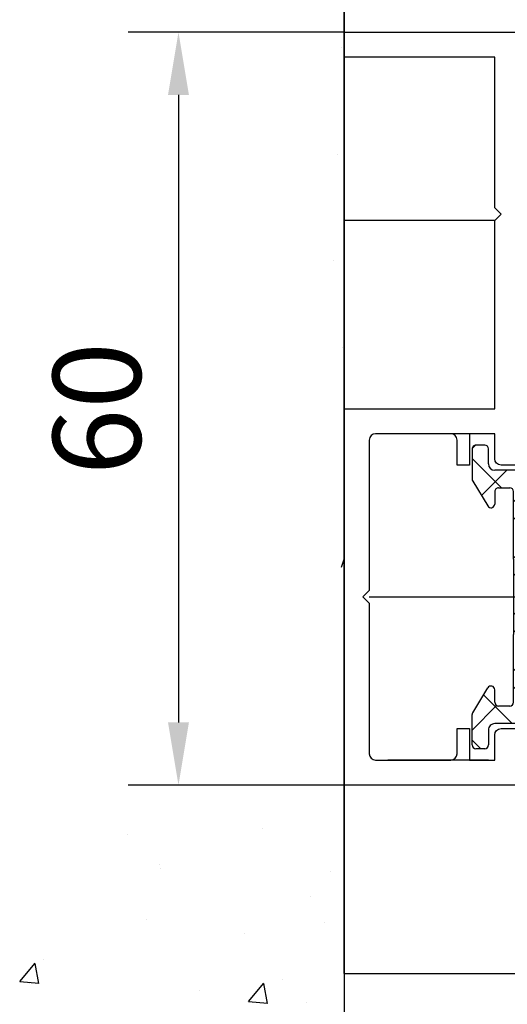
# Model space of a CAD drawing. Units: millimetres. Extents: x 9921 to 11110, y 7614 to 14618.
# Drawn here: x 10730 to 10769, y 8917 to 8995 of the extents above; entities that cross this region are included whole.
import ezdxf

# ---------------------------------------------------------------- set-up
doc = ezdxf.new("R2010")
doc.units = ezdxf.units.MM
for name, pattern in [('BLOCK 325412 Mitteldichtung$0$MITTEX2', [4, 2.5, -0.5, 0.5, -0.5]), ('MITTEX2', [4, 2.5, -0.5, 0.5, -0.5]), ('VERDECKTX2', [0.75, 0.5, -0.25])]:
    doc.linetypes.add(name, pattern=pattern)
for name, color, linetype in [('03_Mittellinie', 1, 'MITTEX2'), ('05_Schraffur', 1, 'Continuous'), ('09_Bau', 7, 'Continuous'), ('1', 7, 'Continuous'), ('BLOCK 325412 Mitteldichtung$0$325412_Mitteldichtung', 8, 'Continuous'), ('BLOCK 325412 Mitteldichtung$0$325489', 252, 'Continuous'), ('BLOCK 325415 Anschlagprofil$0$325415_Anschlagprofil', 3, 'Continuous'), ('Konstruktion', 31, 'Continuous'), ('Mass', 7, 'Continuous')]:
    doc.layers.add(name, color=color, linetype=linetype)
doc.styles.add('Bemassungstext (DORMA)', font='isocpeur.ttf')
doc.dimstyles.new('DORMA_M', dxfattribs={"dimtxt": 3.5, "dimasz": 2.5, "dimexe": 2, "dimexo": 0, "dimgap": 1.5, "dimtad": 1, "dimdec": 8, "dimtxsty": 'Bemassungstext (DORMA)', "dimcen": 0.1, "dimclrt": 256, "dimadec": 8, "dimazin": 2, "dimtfac": 1, "dimtdec": 8, "dimtmove": 0, "dimatfit": 3, "dimfxl": 1, "dimtolj": 1, "dimarcsym": 0})

# ---------------------------------------------------------------- blocks, each defined once
blk = doc.blocks.new('BLOCK 325412 Mitteldichtung$0$325489-XX-1-20 Mitteldichtung')
at = {"layer": 'BLOCK 325412 Mitteldichtung$0$325489'}
h = blk.add_hatch(dxfattribs=at)
h.set_pattern_fill('ANSI37', color=1)
h.set_pattern_definition([(45, (-45.50000000000001, -18.5), (-2.245064030267288, 2.245064030267288), []), (135, (-45.50000000000001, -18.5), (-2.245064030267288, -2.245064030267287), [])])
edge = h.paths.add_edge_path()
edge.add_line((-45.00000000000009, -21.50000000000001), (-45.00000000000012, -15.49999999999999))
edge.add_line((-45.00000000000015, -15.49999999999999), (-45.00000000000015, -11.79999999999999))
edge.add_line((-45.00000000000015, -11.79999999999999), (-45.00000000000015, -10.09999999999996))
edge.add_arc((-44.70000000000016, -10.09999999999996), 0.2999999999999971, 90, 180, ccw=False)
edge.add_line((-44.70000000000016, -9.799999999999962), (-43.80000000000019, -9.799999999999962))
edge.add_arc((-43.80000000000019, -10.09999999999996), 0.3000000000000398, 7.958078640513122e-13, 90, ccw=False)
edge.add_line((-43.50000000000014, -10.09999999999996), (-43.50000000000014, -11.09999999999996))
edge.add_arc((-43.20000000000017, -11.09999999999996), 0.300000000000023, 180, 328.8287396901588)
edge.add_line((-42.94331280118806, -11.25527936748325), (-41.74331280118759, -9.27159896250108))
edge.add_arc((-41.99999999999966, -9.116319595017792), 0.2999999999999987, 328.8287396901557, 360.0000000000008)
edge.add_line((-41.69999999999968, -9.116319595017792), (-41.69999999999968, -6.699999999999967))
edge.add_arc((-41.99999999999966, -6.699999999999967), 0.2999999999999971, 8.142e-13, 90)
edge.add_line((-41.99999999999966, -6.39999999999997), (-42.69999999999968, -6.39999999999997))
edge.add_arc((-42.69999999999968, -6.699999999999967), 0.3000000000000114, 90, 180)
edge.add_line((-42.99999999999969, -6.699999999999967), (-42.99999999999969, -7.899999999999998))
edge.add_arc((-43.49999999999968, -7.899999999999998), 0.5, -90, 7.958078640513122e-13, ccw=False)
edge.add_line((-43.49999999999968, -8.399999999999999), (-45.20000000000002, -8.399999999999954))
edge.add_arc((-45.20000000000002, -8.099999999999959), 0.2999999999999971, 180, 270, ccw=False)
edge.add_line((-45.49999999999999, -8.099999999999959), (-45.49999999999999, -3.69999999999991))
edge.add_arc((-45.8, -3.69999999999991), 0.3000000000000114, 8.142e-13, 90)
edge.add_line((-45.8, -3.399999999999913), (-46.50000000000045, -3.399999999999913))
edge.add_line((-46.50000000000045, -3.399999999999913), (-50.21572335419114, -4.939103007332143))
edge.add_arc((-50.0243816380086, -5.401042773587839), 0.5000000000000452, 112.499999999997, 167.3218629637132)
edge.add_arc((-51.00000000000045, -5.181568830386432), 0.5000000000000281, 192.6781370362784, 347.3218629637233, ccw=False)
edge.add_arc((-51.97561836199231, -5.401042773587839), 0.500000000000056, 12.67813703628679, 67.50000000000118)
edge.add_line((-51.78427664580974, -4.939103007332143), (-54.84077988116272, -3.673057913811682))
edge.add_arc((-55.30000000000081, -4.781713352825228), 1.200000000000017, 67.50000000000118, 180)
edge.add_line((-56.50000000000082, -4.781713352825228), (-56.50000000000082, -5.64762711305908))
edge.add_arc((-55.30000000000081, -5.64762711305908), 1.200000000000019, 180, 247.4999999999989)
edge.add_line((-55.75922011883893, -6.75628255207264), (-51.76536686473065, -8.410590736052391))
edge.add_arc((-51.00000000000074, -6.562831671029648), 2.000000000000234, 247.5000000000083, 292.5000000000054)
edge.add_line((-50.23463313527028, -8.410590736052363), (-46.50000000000045, -6.86365504093559))
edge.add_line((-46.50000000000045, -6.86365504093559), (-46.50000000000046, -11.79999999999999))
edge.add_line((-46.50000000000046, -11.79999999999999), (-46.50000000000046, -15.49999999999999))
edge.add_line((-46.50000000000046, -15.49999999999999), (-46.50000000000046, -21.50000000000001))
edge.add_line((-46.50000000000046, -21.50000000000001), (-46.50000000000049, -23.39999999999986))
edge.add_line((-46.50000000000049, -23.39999999999986), (-50.23463313527037, -21.8530643048831))
edge.add_arc((-51.0000000000004, -23.70082336990579), 2.000000000000045, 67.50000000000611, 112.5000000000023)
edge.add_line((-51.76536686473062, -21.85306430488324), (-55.75922011883858, -23.50737248886271))
edge.add_arc((-55.30000000000047, -24.61602792787614), 1.199999999999988, 112.5000000000023, 180.0000000000048)
edge.add_line((-56.50000000000045, -24.61602792787624), (-56.50000000000045, -25.48194168811016))
edge.add_arc((-55.30000000000047, -25.48194168811005), 1.20000000000011, 180.0000000000057, 292.4999999999988)
edge.add_line((-54.84077988116235, -26.59059712712371), (-51.78427664580969, -25.32455203360335))
edge.add_arc((-51.97561836199236, -24.86261226734804), 0.4999999999998919, 292.5000000000287, 347.3218629637483)
edge.add_arc((-51.00000000000065, -25.08208621054912), 0.4999999999999141, 12.678137036279281, 167.3218629637207, ccw=False)
edge.add_arc((-50.024381638009, -24.86261226734782), 0.4999999999999141, 192.6781370362792, 247.5000000000012)
edge.add_line((-50.21572335419145, -25.32455203360326), (-46.50000000000046, -26.86365504093566))
edge.add_line((-46.50000000000046, -26.86365504093566), (-46.50000000000046, -33.29999999999998))
edge.add_arc((-46.20000000000048, -33.29999999999998), 0.2999999999999971, 180, 270.0000000000065)
edge.add_line((-46.20000000000045, -33.59999999999998), (-45.80000000000001, -33.59999999999996))
edge.add_arc((-45.80000000000001, -33.29999999999996), 0.3000000000000114, 270, 360.0000000000008)
edge.add_line((-45.5, -33.29999999999996), (-45.5, -28.89999999999996))
edge.add_arc((-45.20000000000002, -28.89999999999996), 0.2999999999999829, 90, 180, ccw=False)
edge.add_line((-45.20000000000002, -28.59999999999998), (-43.49999999999969, -28.6))
edge.add_arc((-43.49999999999969, -29.1), 0.5, 7.958078640513122e-13, 90, ccw=False)
edge.add_line((-42.99999999999969, -29.1), (-42.99999999999969, -30.29999999999996))
edge.add_arc((-42.69999999999968, -30.29999999999996), 0.3000000000000114, 180, 270)
edge.add_line((-42.69999999999968, -30.59999999999997), (-41.99999999999966, -30.59999999999997))
edge.add_arc((-41.99999999999966, -30.29999999999996), 0.3000000000000114, 270, 360.0000000000008)
edge.add_line((-41.69999999999968, -30.29999999999996), (-41.69999999999968, -27.88368040498214))
edge.add_arc((-41.99999999999966, -27.88368040498214), 0.2999999999999829, 8.142e-13, 31.17126030984611)
edge.add_line((-41.74331280118762, -27.72840103749886), (-42.94331280118809, -25.74472063251668))
edge.add_arc((-43.20000000000017, -25.89999999999996), 0.2999999999999914, 31.17126030984429, 180)
edge.add_line((-43.50000000000014, -25.89999999999996), (-43.50000000000014, -26.89999999999996))
edge.add_arc((-43.80000000000019, -26.89999999999996), 0.3000000000000398, -90, 7.958078640513122e-13, ccw=False)
edge.add_line((-43.80000000000019, -27.19999999999997), (-44.70000000000016, -27.19999999999997))
edge.add_arc((-44.70000000000016, -26.89999999999996), 0.3000000000000114, 180, 270, ccw=False)
edge.add_line((-45.00000000000015, -26.89999999999996), (-45.00000000000009, -21.50000000000001))
edge = h.paths.add_edge_path(flags=16)
edge.add_line((-46.50000000000046, -24.48239220029243), (-46.50000000000046, -25.78126284064332))
edge.add_line((-46.50000000000046, -25.78126284064332), (-50.23463313527031, -24.23432714552654))
edge.add_arc((-51.00000000000051, -26.08208621054912), 2.000000000000005, 67.4999999999999, 112.4999999999988)
edge.add_line((-51.76536686473062, -24.23432714552654), (-55.3445326183957, -25.71686614267596))
edge.add_arc((-55.38756111633, -25.61298615939428), 0.1124388836705773, 180.0000000000798, 292.49999999997056, ccw=False)
edge.add_line((-55.50000000000046, -25.61298615939443), (-55.50000000000046, -24.55752146043248))
edge.add_arc((-55.38756111633, -24.55752146043235), 0.1124388836704497, 112.5000000000204, 180.0000000000652, ccw=False)
edge.add_line((-55.43058961426431, -24.45364147715092), (-51.78427664580977, -22.94328919296013))
edge.add_arc((-51.97561836199245, -22.48134942670479), 0.4999999999997776, 292.5000000000287, 347.3218629637616)
edge.add_arc((-51.00000000000065, -22.7008233699056), 0.5000000000000524, 12.678137036250007, 167.32186296374, ccw=False)
edge.add_arc((-50.02438163800895, -22.48134942670457), 0.4999999999998314, 192.6781370362759, 247.5000000000277)
edge.add_line((-50.21572335419119, -22.94328919296016), (-46.50000000000046, -24.48239220029243))
edge = h.paths.add_edge_path(flags=16)
edge.add_line((-46.50000000000045, -4.482392200292288), (-46.50000000000045, -5.781262840643172))
edge.add_line((-46.50000000000045, -5.781262840643172), (-50.21572335419117, -7.320365847975416))
edge.add_arc((-50.02438163800864, -7.782305614231127), 0.5000000000000583, 112.4999999999957, 167.3218629637158)
edge.add_arc((-51.00000000000045, -7.562831671029805), 0.5000000000000157, 192.6781370362784, 347.3218629637291, ccw=False)
edge.add_arc((-51.97561836199231, -7.782305614231169), 0.5000000000000298, 12.67813703628255, 67.4999999999999)
edge.add_line((-51.78427664580974, -7.320365847975502), (-55.37653668647386, -5.832403019561503))
edge.add_arc((-55.30000000000081, -5.647627113059236), 0.2000000000000206, 180, 247.49999999999238, ccw=False)
edge.add_line((-55.50000000000082, -5.647627113059236), (-55.50000000000082, -4.781713352825228))
edge.add_arc((-55.30000000000081, -4.781713352825228), 0.200000000000017, 67.5000000000083, 180, ccw=False)
edge.add_line((-55.22346331352782, -4.596937446322975), (-51.76536686473062, -6.029327895409004))
edge.add_arc((-51.00000000000045, -4.181568830386432), 2.000000000000005, 247.4999999999995, 292.5000000000009)
edge.add_line((-50.23463313527026, -6.029327895409004), (-46.50000000000045, -4.482392200292288))
h = blk.add_hatch(dxfattribs=at)
h.set_pattern_fill('ANSI37', color=1)
h.set_pattern_definition([(45, (-45.50000000000001, -18.5), (-2.245064030267287, 2.245064030267288), []), (135, (-45.50000000000001, -18.5), (-2.245064030267288, -2.245064030267287), [])])
h.paths.add_polyline_path([(-41.69999999999967, -6.699999999999967, 0.4142135623730957), (-41.99999999999966, -6.39999999999997), (-42.69999999999968, -6.399999999999955, 0.4142135623730949), (-42.99999999999969, -6.699999999999967), (-42.99999999999968, -7.899999999999998, -0.4142135623731023), (-43.4999999999997, -8.399999999999999), (-45.20000000000002, -8.399999999999954, -0.4142135623730878), (-45.50000000000001, -8.099999999999959), (-45.49999999999999, -3.69999999999991, 0.4142135623730955), (-45.8, -3.399999999999899), (-46.50000000000046, -3.399999999999913), (-46.50000000000047, -33.29999999999998, 0.4142135623731054), (-46.20000000000047, -33.59999999999998), (-45.8, -33.59999999999998, 0.4142135623730849), (-45.5, -33.29999999999997), (-45.5, -28.89999999999996, -0.4142135623730999), (-45.20000000000002, -28.59999999999998), (-43.49999999999968, -28.6, -0.4142135623730902), (-42.99999999999969, -29.1), (-42.99999999999969, -30.29999999999996, 0.4142135623730951), (-42.69999999999968, -30.59999999999997), (-41.99999999999966, -30.59999999999998, 0.4142135623730948), (-41.69999999999965, -30.29999999999997), (-41.69999999999968, -27.88368040498213, 0.1368552092202501), (-41.74331280118759, -27.72840103749886), (-42.9433128011881, -25.74472063251667, 0.759238981164331), (-43.50000000000015, -25.89999999999996), (-43.50000000000014, -26.89999999999996, -0.4142135623730953), (-43.80000000000019, -27.2), (-44.70000000000017, -27.19999999999997, -0.4142135623730895), (-45.00000000000017, -26.89999999999995), (-45.00000000000009, -21.50000000000001), (-45.00000000000012, -15.49999999999999), (-45.00000000000015, -11.79999999999999), (-45.00000000000016, -10.09999999999996, -0.4142135623730951), (-44.70000000000016, -9.799999999999962), (-43.80000000000019, -9.799999999999917, -0.4142135623730951), (-43.50000000000014, -10.09999999999996), (-43.50000000000019, -11.09999999999996, 0.7592389811643317), (-42.94331280118806, -11.25527936748325), (-41.74331280118758, -9.271598962501074, 0.1368552092202522), (-41.69999999999967, -9.116319595017792)])
for p, q in [((-54.84077988116272, -3.673057913811682), (-51.78427664580974, -4.939103007332143)), ((-50.21572335419114, -4.939103007332143), (-46.50000000000045, -3.399999999999913)), ((-46.50000000000045, -3.399999999999913), (-45.8, -3.399999999999913)), ((-45.49999999999999, -3.69999999999991), (-45.49999999999999, -8.099999999999959)), ((-51.76536686473062, -6.029327895409004), (-55.22346331352782, -4.596937446322975)), ((-46.50000000000045, -4.482392200292288), (-50.23463313527026, -6.029327895409004)), ((-46.50000000000045, -4.482392200292288), (-46.50000000000045, -5.781262840643172)), ((-56.50000000000082, -5.64762711305908), (-56.50000000000082, -4.781713352825228)), ((-55.50000000000082, -4.781713352825228), (-55.50000000000082, -5.647627113059236)), ((-55.37653668647386, -5.832403019561503), (-51.78427664580974, -7.320365847975502)), ((-50.21572335419117, -7.320365847975416), (-46.50000000000045, -5.781262840643172)), ((-51.76536686473065, -8.410590736052391), (-55.75922011883893, -6.75628255207264)), ((-46.50000000000045, -6.86365504093559), (-50.23463313527028, -8.410590736052363)), ((-46.50000000000045, -6.86365504093559), (-46.50000000000046, -11.79999999999999)), ((-42.99999999999969, -7.899999999999998), (-42.99999999999969, -6.699999999999967)), ((-42.69999999999968, -6.39999999999997), (-41.99999999999966, -6.39999999999997)), ((-41.69999999999968, -6.699999999999967), (-41.69999999999968, -9.116319595017792)), ((-45.20000000000002, -8.399999999999954), (-43.49999999999968, -8.399999999999999)), ((-41.74331280118759, -9.27159896250108), (-42.94331280118806, -11.25527936748325)), ((-45.00000000000015, -10.09999999999996), (-45.00000000000015, -11.79999999999999)), ((-44.70000000000016, -9.799999999999962), (-43.80000000000019, -9.799999999999962)), ((-43.50000000000014, -10.09999999999996), (-43.50000000000014, -11.09999999999996)), ((-46.50000000000046, -15.49999999999999), (-46.50000000000046, -11.79999999999999)), ((-45.00000000000015, -11.79999999999999), (-45.00000000000015, -15.49999999999999)), ((-46.50000000000046, -21.50000000000001), (-46.50000000000046, -15.49999999999999)), ((-45.00000000000009, -21.50000000000001), (-45.00000000000012, -15.49999999999999)), ((-51.76536686473062, -21.85306430488324), (-55.75922011883858, -23.50737248886271)), ((-46.50000000000049, -23.39999999999986), (-50.23463313527037, -21.8530643048831)), ((-46.50000000000046, -21.50000000000001), (-46.50000000000049, -23.39999999999986)), ((-45.00000000000009, -21.50000000000001), (-45.00000000000015, -26.89999999999996)), ((-55.43058961426431, -24.45364147715092), (-51.78427664580977, -22.94328919296013)), ((-50.21572335419119, -22.94328919296016), (-46.50000000000046, -24.48239220029243)), ((-51.76536686473062, -24.23432714552654), (-55.3445326183957, -25.71686614267596)), ((-46.50000000000046, -25.78126284064332), (-50.23463313527031, -24.23432714552654)), ((-56.50000000000045, -24.61602792787624), (-56.50000000000045, -25.48194168811016)), ((-55.50000000000046, -25.61298615939443), (-55.50000000000046, -24.55752146043248)), ((-46.50000000000046, -24.48239220029243), (-46.50000000000046, -25.78126284064332)), ((-54.84077988116235, -26.59059712712371), (-51.78427664580969, -25.32455203360335)), ((-50.21572335419145, -25.32455203360326), (-46.50000000000046, -26.86365504093566)), ((-41.74331280118762, -27.72840103749886), (-42.94331280118809, -25.74472063251668)), ((-43.50000000000014, -26.89999999999996), (-43.50000000000014, -25.89999999999996)), ((-46.50000000000046, -26.86365504093566), (-46.50000000000046, -33.29999999999998)), ((-43.80000000000019, -27.19999999999997), (-44.70000000000016, -27.19999999999997)), ((-41.69999999999968, -30.29999999999996), (-41.69999999999968, -27.88368040498214)), ((-45.5, -33.29999999999996), (-45.5, -28.89999999999996)), ((-45.20000000000002, -28.59999999999998), (-43.49999999999969, -28.6)), ((-42.99999999999969, -29.1), (-42.99999999999969, -30.29999999999996)), ((-42.69999999999968, -30.59999999999997), (-41.99999999999966, -30.59999999999997)), ((-46.20000000000045, -33.59999999999998), (-45.80000000000001, -33.59999999999996))]:
    blk.add_line(p, q, dxfattribs=at)
for centre, radius, start, end in [((-55.30000000000081, -4.781713352825228), 1.200000000000017, 67.50000000000118, 180), ((-45.8, -3.69999999999991), 0.3000000000000114, 8.142e-13, 90), ((-55.30000000000081, -4.781713352825228), 0.200000000000017, 67.5000000000083, 180), ((-51.97561836199231, -5.401042773587839), 0.500000000000056, 12.67813703628679, 67.50000000000118), ((-51.00000000000045, -5.181568830386432), 0.5000000000000281, 192.6781370362784, 347.3218629637233), ((-50.0243816380086, -5.401042773587839), 0.5000000000000452, 112.499999999997, 167.3218629637132), ((-55.30000000000081, -5.64762711305908), 1.200000000000019, 180, 247.4999999999989), ((-55.30000000000081, -5.647627113059236), 0.2000000000000206, 180, 247.4999999999924), ((-51.00000000000045, -4.181568830386432), 2.000000000000005, 247.4999999999995, 292.5000000000009), ((-42.69999999999968, -6.699999999999967), 0.3000000000000114, 90, 180), ((-41.99999999999966, -6.699999999999967), 0.2999999999999971, 8.142e-13, 90), ((-51.97561836199231, -7.782305614231169), 0.5000000000000298, 12.67813703628255, 67.4999999999999), ((-51.00000000000045, -7.562831671029805), 0.5000000000000157, 192.6781370362784, 347.3218629637291), ((-50.02438163800864, -7.782305614231127), 0.5000000000000583, 112.4999999999957, 167.3218629637158), ((-51.00000000000074, -6.562831671029648), 2.000000000000234, 247.5000000000083, 292.5000000000054), ((-45.20000000000002, -8.099999999999959), 0.2999999999999971, 180, 270), ((-43.49999999999968, -7.899999999999998), 0.5, 270, 8.142e-13), ((-41.99999999999966, -9.116319595017792), 0.2999999999999987, 328.8287396901557, 8.142e-13), ((-44.70000000000016, -10.09999999999996), 0.2999999999999971, 90, 180), ((-43.80000000000019, -10.09999999999996), 0.3000000000000398, 8.142e-13, 90), ((-43.20000000000017, -11.09999999999996), 0.300000000000023, 180, 328.8287396901588), ((-51.0000000000004, -23.70082336990579), 2.000000000000045, 67.50000000000611, 112.5000000000023), ((-51.97561836199245, -22.48134942670479), 0.4999999999997776, 292.5000000000287, 347.3218629637616), ((-51.00000000000065, -22.7008233699056), 0.5000000000000524, 12.67813703625005, 167.32186296374), ((-50.02438163800895, -22.48134942670457), 0.4999999999998314, 192.6781370362759, 247.5000000000277), ((-55.30000000000047, -24.61602792787614), 1.199999999999988, 112.5000000000023, 180.0000000000048), ((-51.00000000000051, -26.08208621054912), 2.000000000000005, 67.4999999999999, 112.4999999999988), ((-55.38756111633, -24.55752146043235), 0.1124388836704497, 112.5000000000203, 180.0000000000651), ((-51.97561836199236, -24.86261226734804), 0.4999999999998919, 292.5000000000287, 347.3218629637483), ((-51.00000000000065, -25.08208621054912), 0.4999999999999141, 12.67813703627928, 167.3218629637207), ((-50.024381638009, -24.86261226734782), 0.4999999999999141, 192.6781370362792, 247.5000000000012), ((-55.30000000000047, -25.48194168811005), 1.20000000000011, 180.0000000000057, 292.4999999999988), ((-55.38756111633, -25.61298615939428), 0.1124388836705773, 180.0000000000798, 292.4999999999705), ((-43.20000000000017, -25.89999999999996), 0.2999999999999914, 31.17126030984429, 180), ((-44.70000000000016, -26.89999999999996), 0.3000000000000114, 180, 270), ((-43.80000000000019, -26.89999999999996), 0.3000000000000398, 270, 8.142e-13), ((-41.99999999999966, -27.88368040498214), 0.2999999999999829, 8.142e-13, 31.17126030984611), ((-45.20000000000002, -28.89999999999996), 0.2999999999999829, 90, 180), ((-43.49999999999969, -29.1), 0.5, 8.142e-13, 90), ((-42.69999999999968, -30.29999999999996), 0.3000000000000114, 180, 270), ((-41.99999999999966, -30.29999999999996), 0.3000000000000114, 270, 8.142e-13), ((-46.20000000000048, -33.29999999999998), 0.2999999999999971, 180, 270.0000000000065), ((-45.80000000000001, -33.29999999999996), 0.3000000000000114, 270, 8.142e-13)]:
    blk.add_arc(centre, radius, start, end, dxfattribs=at)
blk = doc.blocks.new('BLOCK 325412 Mitteldichtung$0$325412_Mitteldichtung DS')
at = {"layer": 'BLOCK 325412 Mitteldichtung$0$325412_Mitteldichtung', "color": 1, "linetype": 'BLOCK 325412 Mitteldichtung$0$MITTEX2', "ltscale": 5}
blk.add_line((9.095e-13, 22.61019897694587), (9.095e-13, -22.61019897694587), dxfattribs=at)
at = {"layer": 'BLOCK 325412 Mitteldichtung$0$325412_Mitteldichtung', "color": 1, "linetype": 'BLOCK 325412 Mitteldichtung$0$MITTEX2'}
blk.add_line((3.723257494562204, 0), (-3.723257494560385, 0), dxfattribs=at)
at = {"layer": 'BLOCK 325412 Mitteldichtung$0$325412_Mitteldichtung'}
blk.add_point((9.095e-13, 0), dxfattribs=at)
blk.add_point((9.095e-13, 0), dxfattribs=at)
at = {"layer": 'BLOCK 325412 Mitteldichtung$0$325489'}
blk.add_blockref('BLOCK 325412 Mitteldichtung$0$325489-XX-1-20 Mitteldichtung', (51.50001000000036, 18.49999999999999), dxfattribs=at)
blk = doc.blocks.new('BLOCK 325412 Mitteldichtung')
blk.add_blockref('BLOCK 325412 Mitteldichtung$0$325412_Mitteldichtung DS', (0, 0))
blk = doc.blocks.new('BLOCK 325415 Anschlagprofil$0$325415 Anschlagprofil')
at = {"layer": 'BLOCK 325415 Anschlagprofil$0$325415_Anschlagprofil'}
blk.add_lwpolyline([(10.0000100000002, 13.00000500000033), (10.0000100000002, 10.49999500000012), (9.000010000000202, 10.49999500000012), (9.000010000000202, 12.50000500000033, 0.4142135623730956), (8.5, 13.00000500000033), (2.5, 13.00000500000033, 0.4142135623730951), (2, 12.49999500000013), (2, 0.5000050000003285), (1.500010000000202, 5.0000003284e-06), (2, -0.5000049999998737), (2, -12.50000499999987, 0.4142135623730951), (2.5, -13.00000499999987), (8.500010000000202, -13.00000499999987, 0.4142135623730951), (9.000010000000202, -12.49999499999967), (9.000010000000202, -10.49999499999967), (10.0000100000002, -10.49999499999967), (10.0000100000002, -13.00000499999987), (12.0000100000002, -13.00000499999987), (12, -10.99999499999967, -0.4142135623730951), (12.5, -10.49999499999967), (14.0000100000002, -10.49999499999967), (14.0000100000002, -15.00000499999987), (0, -15.00000499999987), (0, 15.00000500000033), (12.0000100000002, 15.00000500000033), (12.0000100000002, 29.99999500000013), (12.5, 30.50000500000033), (12.0000100000002, 30.99999500000013), (12.0000100000002, 43.00000500000033), (0, 43.00000500000033), (0, 45.00000500000033), (14.0000100000002, 45.00000500000033), (14.0000100000002, 15.00000500000033), (14.0000100000002, 10.49999500000012), (12.5, 10.49999500000012, -0.4142135623730951), (12.0000100000002, 10.99999500000012), (12.0000100000002, 13.00000500000033)], format="xyb", close=True, dxfattribs=at)
blk = doc.blocks.new('BLOCK 325415 Anschlagprofil')
blk.add_blockref('BLOCK 325415 Anschlagprofil$0$325415 Anschlagprofil', (0, 0))
blk = doc.blocks.new('XREF Flex HSK Anlaufprofil Querwand')
blk.add_blockref('BLOCK 325415 Anschlagprofil', (0, 0))
at = {"rotation": 180}
blk.add_blockref('BLOCK 325412 Mitteldichtung', (20.00002000000041, 5.0000003284e-06), dxfattribs=at)
blk = doc.blocks.new('Wand 10')
at = {"layer": '05_Schraffur'}
for p, q in [((-0.2434545738028646, 28.74506947103396), (-0.2434545738028646, 28.74506947103396)), ((-0.5523148988618232, 20.2895655837192), (-0.5523148988618232, 20.2895655837192)), ((-0.037316979420666, 18.87384647650515), (-0.037316979420666, 18.87384647650515)), ((-0.8611752239207817, 11.8340616964042), (-0.8611752239207817, 11.8340616964042)), ((-0.149868318087556, 4.892652332098805), (-0.149868318087556, 4.892652332098805)), ((-0.2175921958128129, -12.63015588705002), (-0.0031128761188484, -11.9909471508322)), ((-6.477284147567388, -33.47983624342146), (-6.477284147567388, -33.47983624342146)), ((-17.25794212127266, -33.91310805727653), (-17.25794212127266, -33.91310805727653)), ((-14.68080798334222, -36.31881435715718), (-14.68080798334222, -36.31881435715718)), ((-14.63932293327843, -36.60904524076773), (-14.63932293327843, -36.60904524076773)), ((-1.12174846665539, -36.89168875642372), (-1.12174846665539, -36.89168875642372)), ((-2.714337174275442, -38.89896162748778), (-2.714337174275442, -38.89896162748778)), ((-15.75563018296679, -40.68739068681748), (-15.75563018296679, -40.68739068681748)), ((-1.539897185825338, -40.98214812040305), (-1.539897185825338, -40.98214812040305)), ((-7.898528804246325, -41.81927785420635), (-7.898528804246325, -41.81927785420635)), ((-23.9399083723024, -43.93116553908839), (-23.9399083723024, -43.93116553908839)), ((-25.83997641813449, -45.64707118164756), (-24.61546602168119, -44.18775651750593)), ((-24.31828923678722, -45.80368118695128), (-24.61196704272197, -44.21153975281254)), ((-4.938817557399943, -45.4979207204085), (-4.938817557399943, -45.4979207204085)), ((-25.84619848599277, -45.64818963994525), (-24.32799776610091, -45.78101499189279)), ((-25.08965569227212, -45.81804539918903), (-25.08965569227212, -45.81804539918903)), ((-7.621509518533002, -47.24097973553784), (-6.396999122079705, -45.78166507139622)), ((-6.099905398974897, -47.39770961458657), (-6.393583204909646, -45.80556818044783)), ((-11.53059617558347, -46.39091979845739), (-11.53059617558347, -46.39091979845739)), ((-7.627789847291296, -47.24209386331449), (-6.109589127399431, -47.37491921526202)), ((-3.02319749933622, -47.35446551480413), (-3.02319749933622, -47.35446551480413))]:
    blk.add_line(p, q, dxfattribs=at)
at = {"layer": '09_Bau'}
for p, q in [((-0.0031128761188484, 80.70650816837451), (-0.0031128761188484, -80.71578432855313)), ((-0.0031128761188484, -22.7304856759556), (-0.0031128761188484, 63.9944737361252))]:
    blk.add_line(p, q, dxfattribs=at)
blk = doc.blocks.new('*D242')
at = {"layer": 'Defpoints', "color": 0, "transparency": 16777216}
for p in [(10755.88084902284, 8994.152718312105), (10742.68553176071, 8934.152718312105), (10755.88084902284, 8934.152718312105)]:
    blk.add_point(p, dxfattribs=at)
at = {"layer": 'Mass', "color": 0, "lineweight": -2, "transparency": 16777216}
for p, q in [((10755.88084902284, 8994.152718312105), (10738.68553176071, 8994.152718312105)), ((10742.68553176071, 8989.152718312105), (10742.68553176071, 8939.152718312105)), ((10755.88084902284, 8934.152718312105), (10738.68553176071, 8934.152718312105))]:
    blk.add_line(p, q, dxfattribs=at)
at = {"layer": 'Mass', "color": 0, "transparency": 16777216}
for points in [[(10741.85219842738, 8989.152718312105), (10743.51886509405, 8989.152718312105), (10742.68553176071, 8994.152718312105)], [(10741.85219842738, 8939.152718312105), (10743.51886509405, 8939.152718312105), (10742.68553176071, 8934.152718312105)]]:
    blk.add_solid(points, dxfattribs=at)
at = {"layer": 'Mass', "transparency": 16777216, "insert": (10736.18553176071, 8964.152718312105), "char_height": 7, "attachment_point": 5, "rotation": 90, "style": 'Bemassungstext (DORMA)'}
blk.add_mtext('\\A1;60', dxfattribs=at)
blk = doc.blocks.new('*D245')
at = {"layer": 'Defpoints', "color": 0, "transparency": 16777216}
for p in [(10755.88084902284, 8934.153393405619), (10775.88396189896, 8932.459044745561), (10755.88084902284, 8900.351445899772)]:
    blk.add_point(p, dxfattribs=at)
at = {"layer": 'Mass', "color": 0, "lineweight": -2, "transparency": 16777216}
for p, q in [((10755.88084902284, 8934.153393405619), (10755.88084902284, 8896.351445899772)), ((10775.88396189896, 8932.459044745561), (10775.88396189896, 8896.351445899772)), ((10770.88396189896, 8900.351445899772), (10760.88084902284, 8900.351445899772))]:
    blk.add_line(p, q, dxfattribs=at)
at = {"layer": 'Mass', "color": 0, "transparency": 16777216}
for points in [[(10760.88084902284, 8901.184779233106), (10760.88084902284, 8899.518112566439), (10755.88084902284, 8900.351445899772)], [(10770.88396189896, 8901.184779233106), (10770.88396189896, 8899.518112566439), (10775.88396189896, 8900.351445899772)]]:
    blk.add_solid(points, dxfattribs=at)
at = {"layer": 'Mass', "transparency": 16777216, "insert": (10765.8824054609, 8906.851445899772), "char_height": 7, "attachment_point": 5, "style": 'Bemassungstext (DORMA)'}
blk.add_mtext('\\A1;20', dxfattribs=at)
blk = doc.blocks.new('*D246')
at = {"layer": 'Defpoints', "color": 0, "transparency": 16777216}
for p in [(10755.88084902284, 8929.453234052546), (10815.88397189896, 8899.503459165428), (10755.88084902284, 8864.440274739505)]:
    blk.add_point(p, dxfattribs=at)
at = {"layer": 'Mass', "color": 0, "lineweight": -2, "transparency": 16777216}
for p, q in [((10755.88084902284, 8929.453234052546), (10755.88084902284, 8860.440274739505)), ((10760.88084902284, 8864.440274739505), (10790.9824104609, 8864.440274739505))]:
    blk.add_line(p, q, dxfattribs=at)
at = {"layer": 'Mass', "color": 0, "transparency": 16777216}
blk.add_solid([(10760.88084902284, 8865.273608072837), (10760.88084902284, 8863.606941406171), (10755.88084902284, 8864.440274739505)], dxfattribs=at)
at = {"layer": 'Mass', "transparency": 16777216, "insert": (10785.8824104609, 8870.940274739505), "char_height": 7, "attachment_point": 5, "style": 'Bemassungstext (DORMA)'}
blk.add_mtext('\\A1;B', dxfattribs=at)

msp = doc.modelspace()

# ---------------------------------------------------------------- linework, layer by layer
at = {"layer": '03_Mittellinie', "ltscale": 5}
msp.add_line((10757.88084902284, 8949.152037048754), (10960.11289778428, 8949.152037048754), dxfattribs=at)
at = {"layer": '1', "color": 9}
for p, q in [((10755.88084902284, 8919.151993188298), (10755.88084902284, 9039.152102261914)), ((10767.88085902284, 8979.153403405619), (10755.88084902284, 8979.152047725105)), ((10755.88084902284, 8919.151993188298), (10803.37693111344, 8919.151993188298))]:
    msp.add_line(p, q, dxfattribs=at)
at = {"layer": 'Konstruktion', "color": 8, "linetype": 'VERDECKTX2', "ltscale": 16}
for p, q in [((10803.37693111344, 8962.152061826406), (10755.88084902284, 8962.152061826406)), ((10803.37693111344, 8936.151967910644), (10755.88084902284, 8936.151967910644))]:
    msp.add_line(p, q, dxfattribs=at)

# ---------------------------------------------------------------- block references
at = {"layer": 'Konstruktion'}
msp.add_blockref('Wand 10', (10755.88396189896, 8964.158041485707), dxfattribs=at)
at = {"layer": 'Mass', "color": 3}
msp.add_blockref('XREF Flex HSK Anlaufprofil Querwand', (10755.88084902284, 8949.15339840562), dxfattribs=at)

# ---------------------------------------------------------------- dimensions: what is measured, and where the dimension line sits
at = {"layer": 'Mass'}
dim = msp.add_linear_dim(base=(10742.68553176071, 8934.152718312105), p1=(10755.88084902284, 8994.152718312102), p2=(10755.88084902284, 8934.152718312102), angle=90, dimstyle='DORMA_M', override={"dimdec": 0}, dxfattribs=at)
dim.commit()
dim.dimension.update_dxf_attribs({"geometry": '*D242', "text_midpoint": (10742.68553176071, 8964.152718312105), "dimtype": 160})
dim = msp.add_linear_dim(base=(10755.88084902284, 8900.351445899772), p1=(10775.88396189896, 8932.459044745561), p2=(10755.88084902284, 8934.153393405619), dimstyle='DORMA_M', override={"dimdec": 0}, dxfattribs=at)
dim.commit()
dim.dimension.update_dxf_attribs({"geometry": '*D245', "text_midpoint": (10765.8824054609, 8906.851445899772)})
dim = msp.add_linear_dim(base=(10755.88084902284, 8864.440274739505), p1=(10815.88397189896, 8899.503459165428), p2=(10755.88084902284, 8929.453234052546), text='B', dimstyle='DORMA_M', override={"dimdec": 0, "dimse1": 1, "dimsd1": 1}, dxfattribs=at)
dim.commit()
dim.dimension.update_dxf_attribs({"geometry": '*D246', "text_midpoint": (10785.8824104609, 8870.940274739505)})

doc.saveas('drawing.dxf')
